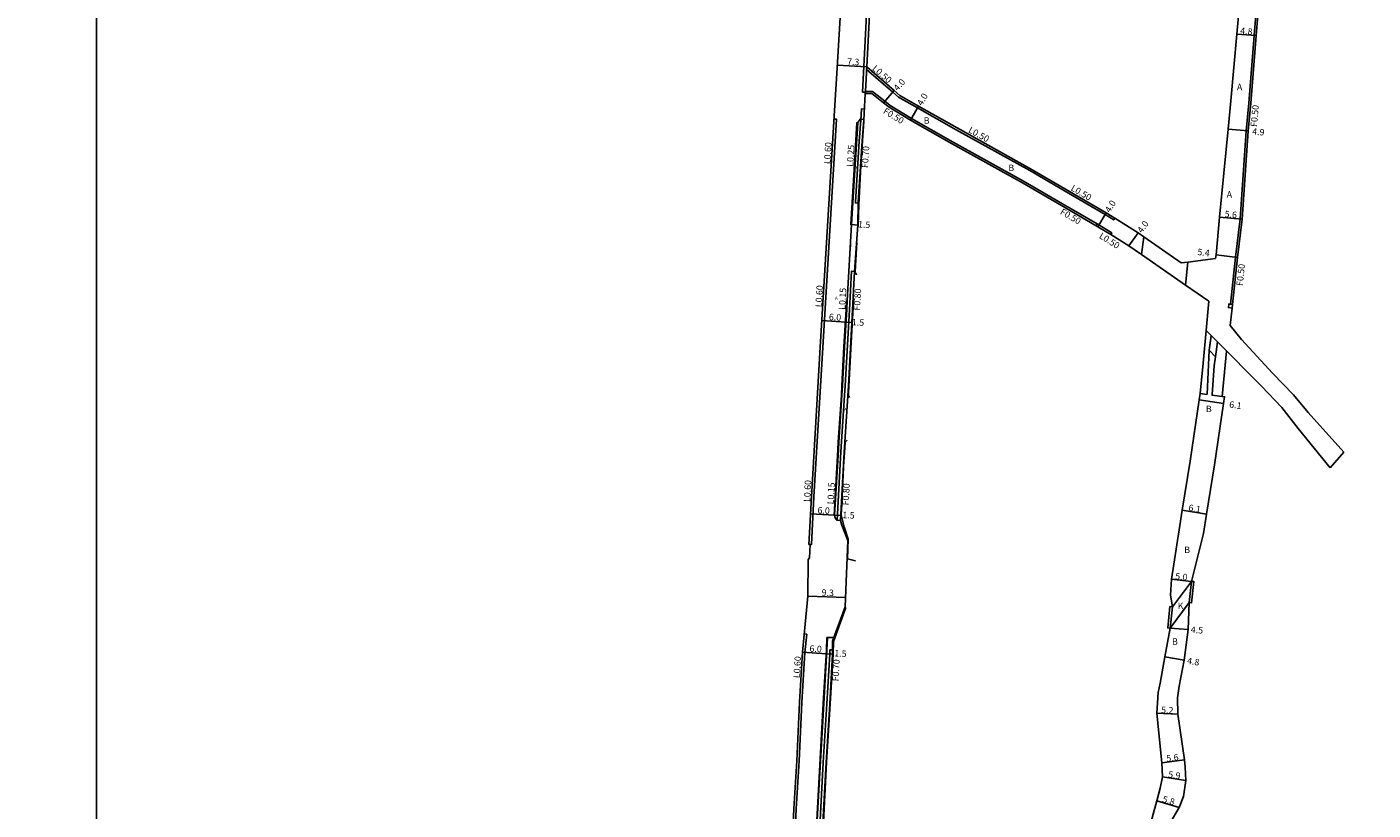
# Model space of a CAD drawing. Units: metres. Extents: x -16000 to -11999, y -120000 to -117000.
# Drawn here: x -12817 to -12484, y -118704 to -118510 of the extents above; entities that cross this region are included whole.
import ezdxf

# ---------------------------------------------------------------- set-up
doc = ezdxf.new("R2010")
doc.units = ezdxf.units.M
doc.header["$LTSCALE"] = 2.5
for name, color, linetype in [('その他', 7, 'Continuous'), ('側溝・桝', 7, 'Continuous'), ('図郭', 7, 'Continuous'), ('幅員', 7, 'Continuous'), ('歩道・分離帯・安全施設', 7, 'Continuous'), ('舗装', 7, 'Continuous'), ('道路', 7, 'Continuous')]:
    doc.layers.add(name, color=color, linetype=linetype)
doc.styles.add('YOKO_DECO', font='txt.shx', dxfattribs={"bigfont": 'extfont.shx'})

msp = doc.modelspace()

# ---------------------------------------------------------------- linework, layer by layer
at = {"layer": 'その他'}
msp.add_lwpolyline([(-12529.97, -118568.14), (-12531.6, -118568.35), (-12540.81, -118561.86), (-12541.44, -118566.27), (-12530.52, -118573.83)], close=True, dxfattribs=at)
at = {"layer": '側溝・桝'}
for points in [[(-12609.74, -118526.43), (-12609.72, -118526.08), (-12610.42, -118526.04), (-12609.42, -118506.91), (-12609.41, -118506.68), (-12609.27, -118504.43), (-12608.66, -118493.98), (-12607.68, -118476.66), (-12607.05, -118466.34), (-12607, -118465.5), (-12606.87, -118465.51), (-12606.13, -118454.03), (-12605.52, -118444.18), (-12605.44, -118442.96), (-12604.84, -118443)], [(-12519.4, -118578.56), (-12518.15, -118566.94), (-12517.01, -118557.46), (-12515.52, -118535.63), (-12514.88, -118528.76), (-12513.54, -118512.01), (-12511.79, -118491.08), (-12510.37, -118477.43), (-12509.12, -118456.83), (-12508.81, -118451.59), (-12508.75, -118450.23), (-12507.94, -118448.24)], [(-12609.71, -118525.93), (-12609.4, -118519.79)], [(-12609.4, -118519.79), (-12609.43, -118520.43), (-12602.92, -118526.05), (-12601.51, -118527.28), (-12596.82, -118529.95), (-12587.29, -118535.37), (-12569.07, -118545.48), (-12559.44, -118551.11), (-12550.37, -118556.39), (-12548.28, -118557.69), (-12548.02, -118557.26)], [(-12552.61, -118559.14), (-12552.36, -118558.71), (-12560.96, -118553.7), (-12570.56, -118548.09), (-12588.74, -118538), (-12598.3, -118532.56), (-12603.56, -118529.37), (-12604.93, -118528.28), (-12607.93, -118525.9), (-12609.71, -118525.93)], [(-12610.01, -118530.29), (-12610.71, -118530.23), (-12610.84, -118532.96), (-12611.23, -118538.19), (-12612.16, -118553.29), (-12612.17, -118553.48), (-12611.48, -118553.52)], [(-12617.46, -118532.72), (-12616.85, -118532.76), (-12620.27, -118589.25), (-12622.46, -118626.28), (-12623.08, -118638.08), (-12623.37, -118638.06)], [(-12611.62, -118533.63), (-12611.85, -118533.62), (-12611.92, -118535.04), (-12612.54, -118545.24), (-12613.35, -118558.86), (-12613.12, -118558.87)], [(-12549.02, -118561.35), (-12548.76, -118560.92), (-12551.94, -118558.95), (-12552.36, -118558.71)], [(-12612.38, -118570.48), (-12613.18, -118570.43), (-12613.69, -118579.94), (-12614.74, -118598.75), (-12614.89, -118601.14)], [(-12614.23, -118577.68), (-12614.36, -118577.67), (-12614.48, -118579.76), (-12615.02, -118589.16), (-12615.53, -118598.67), (-12615.65, -118601.1), (-12616.44, -118612.7), (-12616.54, -118614.6), (-12617.47, -118630.82), (-12617.35, -118630.83)], [(-12614.89, -118601.14), (-12615.8, -118615.12), (-12616.71, -118632.07)], [(-12624.87, -118660.21), (-12624.25, -118660.25)], [(-12624.25, -118660.25), (-12624.7, -118664.8)], [(-12619.12, -118661.11), (-12619.24, -118661.11), (-12619.37, -118664.11), (-12620.15, -118677.45), (-12621.43, -118700.28), (-12622.02, -118710.85), (-12622.4, -118717.52), (-12622.62, -118722.17), (-12622.79, -118727.29), (-12622.87, -118731.94), (-12622.89, -118735.38), (-12622.76, -118739.29), (-12622.56, -118742.48), (-12622.13, -118746.85), (-12621.65, -118751.05), (-12621.2, -118755), (-12620.81, -118758.37), (-12620.35, -118762.26), (-12620.35, -118762.3)], [(-12626.11, -118691.67), (-12625.42, -118677.15), (-12624.7, -118664.8)], [(-12620.16, -118692.02), (-12619.24, -118677.5), (-12618.52, -118665.17), (-12618.53, -118664.13)], [(-12617.83, -118664.15), (-12618.53, -118664.13)], [(-12626.11, -118691.67), (-12626.81, -118703.53), (-12627.9, -118728.57), (-12627.84, -118736.06), (-12629.44, -118764.26), (-12629.64, -118764.48)], [(-12620.16, -118692.02), (-12621.77, -118722.03), (-12621.98, -118728.06), (-12622.04, -118730.99), (-12622.07, -118736.1), (-12621.92, -118740.05), (-12621.7, -118743.07), (-12620.06, -118758.09), (-12619.24, -118765.1), (-12618.54, -118765.02)]]:
    msp.add_lwpolyline(points, dxfattribs=at)
msp.add_lwpolyline([(-12519, -118579.51), (-12519.9, -118579.41), (-12519.8, -118578.52), (-12519.4, -118578.56), (-12518.9, -118578.61)], close=True, dxfattribs=at)
at = {"layer": '図郭'}
for points in [[(-13600, -118800), (-12800, -118800), (-12800, -118200), (-13600, -118200)], [(-12800, -118800), (-12000, -118800), (-12000, -118200), (-12800, -118200)]]:
    msp.add_lwpolyline(points, close=True, dxfattribs=at)
at = {"layer": '幅員'}
for points in [[(-12517.83, -118511.68), (-12513.04, -118512.05)], [(-12605.24, -118528.67), (-12602.59, -118525.67)], [(-12598.55, -118532.99), (-12596.58, -118529.51)], [(-12519.92, -118535.2), (-12515.03, -118535.67)], [(-12552.2, -118559.38), (-12550.11, -118555.96)], [(-12522.09, -118556.99), (-12516.52, -118557.51)], [(-12544.55, -118564.12), (-12542.22, -118560.87)], [(-12522.96, -118566.36), (-12517.65, -118566.99)], [(-12527.13, -118602.24), (-12521.1, -118603.12)], [(-12531.32, -118629.57), (-12525.3, -118630.55)], [(-12529.05, -118647.2), (-12534.02, -118646.69)], [(-12534.34, -118658.79), (-12529.85, -118659.1)], [(-12535.61, -118665.9), (-12530.87, -118666.67)], [(-12532.39, -118680.12), (-12537.58, -118679.83)], [(-12536.34, -118692.13), (-12530.79, -118691.38)], [(-12536.24, -118695.62), (-12530.41, -118696.51)], [(-12537.64, -118701.53), (-12532.08, -118703.18)]]:
    msp.add_lwpolyline(points, dxfattribs=at)
at = {"layer": '幅員', "flags": 128}
for points in [[(-12609.4, -118519.79), (-12616.67, -118519.36)], [(-12613.12, -118558.87), (-12611.62, -118558.97)], [(-12614.54, -118583), (-12620.48, -118582.64)], [(-12613.06, -118583.09), (-12614.54, -118583)], [(-12617.35, -118630.83), (-12623.29, -118630.51)], [(-12617.35, -118630.83), (-12615.85, -118630.91)], [(-12623.95, -118650.84), (-12614.66, -118651.23)], [(-12619.32, -118665.1), (-12625.31, -118664.75)], [(-12617.82, -118665.19), (-12619.32, -118665.1)]]:
    msp.add_lwpolyline(points, dxfattribs=at)
at = {"layer": '歩道・分離帯・安全施設'}
for points in [[(-12610.13, -118532.82), (-12610.83, -118532.79), (-12611.05, -118532.78), (-12611.62, -118533.58), (-12611.7, -118535.05), (-12612.32, -118545.26), (-12613.12, -118558.87), (-12614.23, -118577.68), (-12614.35, -118579.77), (-12614.89, -118589.17), (-12615.4, -118598.68), (-12615.52, -118601.1), (-12616.31, -118612.7), (-12616.41, -118614.61), (-12617.35, -118630.83), (-12617.31, -118631.21), (-12617.2, -118631.49), (-12617.05, -118631.78), (-12616.81, -118632.06), (-12615.91, -118632.09)], [(-12610.13, -118532.82), (-12610.83, -118532.79), (-12611.05, -118532.78), (-12611.62, -118533.58), (-12611.7, -118535.05), (-12612.32, -118545.26), (-12613.12, -118558.87), (-12614.23, -118577.68), (-12614.35, -118579.77), (-12614.89, -118589.17), (-12615.4, -118598.68), (-12615.52, -118601.1), (-12616.31, -118612.7), (-12616.41, -118614.61), (-12617.35, -118630.83), (-12617.31, -118631.21), (-12617.2, -118631.49), (-12617.05, -118631.78), (-12616.81, -118632.06), (-12615.91, -118632.09)], [(-12611.49, -118559.22), (-12611.47, -118558.98), (-12611.33, -118553.86), (-12610.81, -118544.23), (-12610.1, -118533.22)], [(-12613.39, -118563.53), (-12613.5, -118565.39)], [(-12611.85, -118571.27), (-12612.14, -118570.91), (-12612.25, -118570.5), (-12611.84, -118563.26)], [(-12613.65, -118601.68), (-12613.82, -118601.39), (-12613.88, -118601.12), (-12613.86, -118600.51), (-12613.22, -118588.06), (-12612.65, -118577.88), (-12612.59, -118577.45), (-12612.45, -118577.12)], [(-12615.11, -118618.74), (-12614.74, -118612.99), (-12614.64, -118612.67), (-12614.42, -118612.4), (-12614.19, -118612.27)], [(-12612.14, -118642.13), (-12614.12, -118641.63), (-12613.95, -118636.72), (-12615.01, -118633.68), (-12615.74, -118630.74), (-12615.56, -118628), (-12615.14, -118619.03)], [(-12617.62, -118662.07), (-12614.57, -118653.67)], [(-12621.91, -118710.86), (-12621.32, -118700.29), (-12620.04, -118677.46), (-12619.26, -118664.12), (-12619.12, -118661.11), (-12617.53, -118661.13)], [(-12621.91, -118710.86), (-12621.32, -118700.29), (-12620.04, -118677.46), (-12619.26, -118664.12), (-12619.12, -118661.11), (-12617.53, -118661.13)], [(-12619.37, -118692.07), (-12618.44, -118677.55), (-12617.72, -118665.19), (-12617.62, -118662.07)], [(-12621.23, -118731.02), (-12621.19, -118728.04), (-12619.37, -118692.07)]]:
    msp.add_lwpolyline(points, dxfattribs=at)
at = {"layer": '道路'}
for points in [[(-12610.27, -118419.19), (-12612.46, -118456.48), (-12613.18, -118462.76), (-12613.79, -118468.46), (-12613.89, -118471.94), (-12615.48, -118499.28), (-12616.71, -118520.05), (-12617.42, -118531.99), (-12620.88, -118589.21), (-12623.07, -118626.24), (-12623.69, -118638.05), (-12623.37, -118638.06), (-12623.58, -118641.33), (-12623.89, -118641.81)], [(-12523.07, -118567.29), (-12522.96, -118566.36), (-12522.09, -118556.99), (-12519.92, -118535.2), (-12519.34, -118528.19), (-12517.83, -118511.68), (-12515.93, -118490.7), (-12514.71, -118477.19), (-12513.26, -118456.59), (-12512.83, -118451.35), (-12512.84, -118449.99), (-12512.55, -118446.51), (-12512.53, -118446.14)], [(-12507.44, -118448.35), (-12508.25, -118450.34), (-12508.31, -118451.62), (-12508.62, -118456.86), (-12509.87, -118477.47), (-12511.3, -118491.13), (-12513.04, -118512.05), (-12514.38, -118528.8), (-12515.03, -118535.67), (-12516.52, -118557.51), (-12517.65, -118566.99), (-12518.9, -118578.61), (-12519, -118579.51), (-12519.47, -118583.85)], [(-12607.93, -118494.02), (-12608.54, -118504.47), (-12608.7, -118506.95), (-12609.4, -118519.79)], [(-12540.81, -118561.86), (-12542.22, -118560.87), (-12548.02, -118557.26), (-12550.11, -118555.96), (-12559.19, -118550.68), (-12568.83, -118545.04), (-12587.05, -118534.93), (-12596.58, -118529.51), (-12601.22, -118526.87), (-12602.59, -118525.67), (-12609.4, -118519.79)], [(-12611.48, -118553.52), (-12611.47, -118553.33), (-12610.53, -118538.24), (-12610.14, -118533), (-12609.74, -118526.43)], [(-12609.74, -118526.43), (-12608.1, -118526.4)], [(-12608.1, -118526.4), (-12605.24, -118528.67), (-12603.85, -118529.78), (-12598.55, -118532.99), (-12588.98, -118538.43), (-12570.81, -118548.52), (-12561.21, -118554.13), (-12552.61, -118559.14), (-12552.2, -118559.38), (-12549.02, -118561.35), (-12544.55, -118564.12), (-12541.44, -118566.27)], [(-12611.48, -118553.52), (-12611.62, -118558.97), (-12612.38, -118570.48)], [(-12529.97, -118568.14), (-12531.6, -118568.35), (-12540.81, -118561.86)], [(-12541.44, -118566.27), (-12530.52, -118573.83)], [(-12529.97, -118568.14), (-12523.07, -118567.29)], [(-12617.84, -118662.01), (-12614.76, -118653.47), (-12614.06, -118637.1), (-12615.59, -118633.28), (-12615.91, -118632.09), (-12615, -118615.17), (-12613.94, -118598.8), (-12612.89, -118579.99), (-12612.38, -118570.48)], [(-12530.52, -118573.83), (-12524.78, -118577.8)], [(-12533.76, -118653.52), (-12534.27, -118650.6), (-12534.02, -118646.69), (-12532.1, -118634.43), (-12531.32, -118629.57), (-12529.36, -118617.44), (-12527.13, -118602.24), (-12526.9, -118600.64), (-12525.2, -118600.89), (-12525.19, -118600.81), (-12524.67, -118589.97), (-12524.36, -118587.68), (-12524.18, -118586.3), (-12525.39, -118585.08), (-12524.78, -118577.8)], [(-12519.47, -118583.85), (-12516.68, -118587.35), (-12509, -118595.62), (-12503.83, -118601.03), (-12500.15, -118605.41), (-12491.32, -118615.17)], [(-12534.33, -118707.01), (-12532.08, -118703.18), (-12531, -118700.43), (-12530.41, -118696.51), (-12530.6, -118693.24), (-12530.79, -118691.38), (-12532.39, -118680.12), (-12532.46, -118676), (-12532.08, -118673.12), (-12530.87, -118666.67), (-12529.85, -118659.1), (-12529.62, -118652.47), (-12529.05, -118647.2), (-12526.07, -118635.32), (-12525.3, -118630.55), (-12523.33, -118618.37), (-12521.1, -118603.12), (-12520.86, -118601.49), (-12523.96, -118601.13), (-12523.95, -118600.9), (-12523.46, -118593.81), (-12523.06, -118591.59), (-12522.58, -118587.92)], [(-12525.39, -118585.08), (-12526.17, -118593.13), (-12526.9, -118600.64)], [(-12524.67, -118589.97), (-12524.18, -118586.3)], [(-12523.06, -118591.59), (-12522.58, -118587.92)], [(-12494.69, -118619.11), (-12502.66, -118609.36), (-12506.7, -118604.11), (-12511.73, -118598.85), (-12522.58, -118587.92)], [(-12520.36, -118590.16), (-12520.7, -118593.66), (-12521.45, -118601.42)], [(-12500.15, -118605.41), (-12503.83, -118601.03)], [(-12506.7, -118604.11), (-12502.66, -118609.36)], [(-12494.69, -118619.11), (-12491.32, -118615.17)], [(-12623.95, -118650.84), (-12623.89, -118641.81)], [(-12534.34, -118658.79), (-12533.76, -118653.52)], [(-12547, -118746.14), (-12546.37, -118743.4), (-12543.19, -118725.31), (-12541.96, -118719.81), (-12540.81, -118712.66), (-12538.75, -118705.73), (-12537.64, -118701.53), (-12536.75, -118698.44), (-12536.24, -118695.62), (-12536.34, -118692.13), (-12537.58, -118679.83), (-12537.28, -118674.73), (-12536.77, -118672.37), (-12535.61, -118665.9), (-12534.34, -118658.79)], [(-12626.72, -118691.64), (-12626.03, -118677.11), (-12625.31, -118664.75)], [(-12619.46, -118692.06), (-12618.54, -118677.54), (-12617.82, -118665.19), (-12617.84, -118662.01)], [(-12626.72, -118691.64), (-12627.42, -118703.49), (-12628.51, -118728.56), (-12628.52, -118736.03), (-12629.89, -118762.4)], [(-12618.94, -118800), (-12618.98, -118794.01), (-12618.87, -118788.52), (-12618.59, -118776.34), (-12616.89, -118775.82), (-12618.35, -118766.7), (-12619.36, -118758.01), (-12621, -118743.01), (-12621.22, -118740.01), (-12621.37, -118736.09), (-12621.34, -118731), (-12621.29, -118728.08), (-12621.07, -118722.07), (-12619.46, -118692.06)]]:
    msp.add_lwpolyline(points, dxfattribs=at)
for points in [[(-12523.06, -118591.59), (-12522.58, -118587.92), (-12524.18, -118586.3), (-12524.67, -118589.97)], [(-12533.76, -118653.52), (-12529.05, -118647.2), (-12529.62, -118652.47), (-12534.34, -118658.79)], [(-12529.05, -118647.2), (-12528.45, -118647.26), (-12529.03, -118652.53), (-12529.62, -118652.47)], [(-12533.76, -118653.52), (-12534.34, -118658.79), (-12534.93, -118658.72), (-12534.36, -118653.45)]]:
    msp.add_lwpolyline(points, close=True, dxfattribs=at)
at = {"layer": '道路', "flags": 128}
msp.add_lwpolyline([(-12623.95, -118650.84), (-12625.31, -118664.75)], dxfattribs=at)

# ---------------------------------------------------------------- texts
at = {"layer": '側溝・桝'}
for s, rotation, p in [('L0.50', 319.1685, (-12608.18, -118520.44)), ('F0.50', 328.7442, (-12605.48, -118531.19)), ('F0.50', 84.6346, (-12512.86, -118534.73)), ('L0.50', 330.9724, (-12584.4, -118535.91)), ('L0.60', 86.5399, (-12618.39, -118543.92)), ('L0.25', 86.5254, (-12612.75, -118544.58)), ('F0.70', 86.4457, (-12609.09, -118544.89)), ('L0.50', 329.796, (-12559.05, -118550.28)), ('F0.50', 329.8038, (-12561.69, -118556.15)), ('L0.50', 328.1777, (-12552.06, -118562.08)), ('F0.50', 83.8507, (-12516.36, -118574.1)), ('L0.60', 86.5399, (-12620.53, -118579.35)), ('L0.15', 86.7034, (-12614.74, -118579.98)), ('F0.80', 86.9372, (-12611.05, -118580.17)), ('L0.60', 86.9871, (-12623.39, -118627.57)), ('L0.15', 86.6884, (-12617.57, -118628.16)), ('F0.80', 86.9326, (-12613.86, -118628.41)), ('L0.60', 86.6636, (-12625.94, -118671.2)), ('F0.70', 86.6636, (-12616.37, -118671.98))]:
    msp.add_text(s, height=1.6, rotation=rotation, dxfattribs=at).set_placement(p)
at = {"layer": '幅員'}
for s, rotation, p in [('4.8', 355.5476, (-12517.02, -118511.64)), ('7.3', 356.6274, (-12614.28, -118519.25)), ('4.0', 48.66, (-12601.73, -118525.9)), ('4.0', 60.374, (-12595.68, -118529.56)), ('4.9', 354.4812, (-12514.07, -118536.55)), ('4.0', 58.5321, (-12549.22, -118556.04)), ('1.5', 356.2699, (-12611.58, -118559.55)), ('4.0', 54.3907, (-12541.29, -118561.09)), ('5.6', 354.7141, (-12520.89, -118557)), ('5.4', 353.1608, (-12527.64, -118566.38)), ('6.0', 356.5399, (-12618.79, -118582.5)), ('1.5', 356.7034, (-12613.09, -118583.78)), ('6.1', 351.6828, (-12519.78, -118604.12)), ('6.1', 350.8091, (-12529.87, -118629.71)), ('6.0', 356.9871, (-12621.6, -118630.35)), ('1.5', 356.9326, (-12615.46, -118631.53)), ('5.0', 354.1444, (-12533.12, -118646.68)), ('9.3', 357.5596, (-12620.57, -118650.73)), ('4.5', 356.0272, (-12529.25, -118659.94)), ('6.0', 356.6636, (-12623.59, -118664.6)), ('1.5', 356.6636, (-12617.45, -118665.77)), ('4.8', 350.6902, (-12530.21, -118667.59)), ('5.2', 356.7265, (-12536.58, -118679.79)), ('5.6', 7.6594, (-12535.16, -118691.87)), ('5.9', 351.3897, (-12534.89, -118695.73)), ('5.8', 343.502, (-12536.37, -118701.8))]:
    msp.add_text(s, height=1.6, rotation=rotation, dxfattribs=at).set_placement(p)
at = {"layer": '舗装'}
for s, p in [('A', (-12517.8, -118525.58)), ('B', (-12595.28, -118533.89)), ('B', (-12574.35, -118545.61)), ('A', (-12520.33, -118552.16)), ('B', (-12525.47, -118605.3)), ('B', (-12530.83, -118640.19)), ('K', (-12532.44, -118654.05)), ('B', (-12533.85, -118662.89))]:
    msp.add_text(s, height=1.6, dxfattribs=at).set_placement(p)
at = {"layer": '舗装', "style": 'YOKO_DECO'}
for p in [(-12612.13, -118545.09, 5.2), (-12617.22, -118577.44, 4.89), (-12614.99, -118605.01, 4.63)]:
    msp.add_text('A', height=0.75, dxfattribs=at).set_placement(p)

doc.saveas('drawing.dxf')
